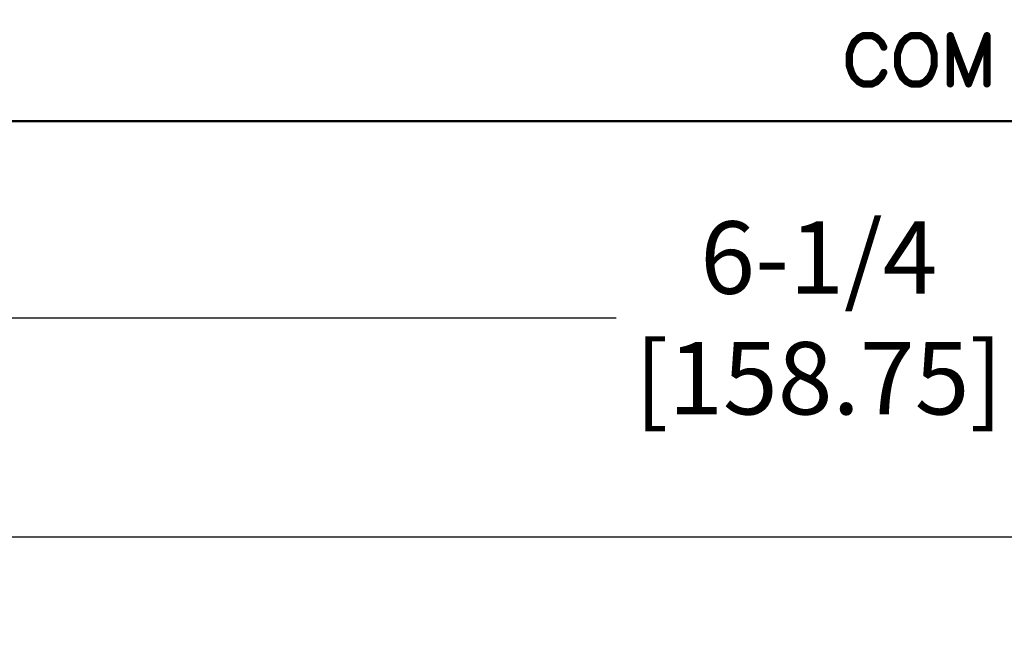
# Model space of a CAD drawing. Extents: x 0 to 15.8, y 0 to 10.2.
# Drawn here: x 7.3 to 8.7, y 3.9 to 4.8 of the extents above; entities that cross this region are included whole.
import ezdxf

# ---------------------------------------------------------------- set-up
doc = ezdxf.new("R2010")
doc.units = 0
doc.header["$MEASUREMENT"] = 0
doc.layers.get('0').update_dxf_attribs({"color": 90})
for name, color, linetype in [('DIMENS', 7, 'Continuous'), ('PART', 7, 'Continuous'), ('PCB_CMPNT', 7, 'Continuous')]:
    doc.layers.add(name, color=color, linetype=linetype)
doc.styles.add('ROMANS', font='romans.shx', dxfattribs={"width": 0.75})
doc.dimstyles.new('DWYER_STANDARD', dxfattribs={"dimtxt": 0.1, "dimasz": 0.18, "dimexe": 0.078, "dimexo": 0.05, "dimgap": 0.05, "dimtad": 0, "dimtih": 1, "dimtoh": 1, "dimdec": 3, "dimrnd": 0.001, "dimzin": 4, "dimdsep": 46, "dimtxsty": 'ROMANS', "dimcen": 0.062, "dimclrd": 256, "dimclre": 256, "dimclrt": 256, "dimadec": 3, "dimazin": 1, "dimtfac": 1, "dimtdec": 3, "dimtofl": 0, "dimtmove": 0, "dimatfit": 1, "dimfxl": 0, "dimtolj": 1, "dimtzin": 0, "dimarcsym": 0})

# ---------------------------------------------------------------- blocks, each defined once
blk = doc.blocks.new('UNIT_DISC')
at = {"linetype": 'Continuous', "const_width": 0.5}
blk.add_lwpolyline([(0.25, 0, 1), (-0.25, 0, 1)], format="xyb", close=True, dxfattribs=at)
blk = doc.blocks.new('*D3')
at = {"layer": 'DIMENS', "linetype": 'Continuous', "lineweight": -2}
for p, q in [((5.7463, 4.9104), (5.7463, 4.2981)), ((11.9963, 4.9104), (11.9963, 4.2981)), ((5.9263, 4.3761), (8.1383, 4.3761)), ((11.8163, 4.3761), (8.699, 4.3761))]:
    blk.add_line(p, q, dxfattribs=at)
at = {"layer": 'DIMENS', "linetype": 'Continuous'}
for points in [[(5.9263, 4.4061), (5.9263, 4.3461), (5.7463, 4.3761)], [(11.8163, 4.4061), (11.8163, 4.3461), (11.9963, 4.3761)]]:
    blk.add_solid(points, dxfattribs=at)
at = {"layer": 'DIMENS', "linetype": 'Continuous', "insert": (8.4187, 4.3761), "char_height": 0.1, "attachment_point": 5, "style": 'ROMANS'}
blk.add_mtext('\\A1;6-1/4\\P[158.75]', dxfattribs=at)
blk = doc.blocks.new('*D4')
at = {"layer": 'DIMENS', "linetype": 'Continuous', "lineweight": -2}
for p, q in [((5.4963, 4.5984), (5.4963, 3.9956)), ((12.2463, 4.5984), (12.2463, 3.9956)), ((5.6763, 4.0736), (9.1509, 4.0736)), ((12.0663, 4.0736), (9.7116, 4.0736))]:
    blk.add_line(p, q, dxfattribs=at)
at = {"layer": 'DIMENS', "linetype": 'Continuous'}
for points in [[(5.6763, 4.1036), (5.6763, 4.0436), (5.4963, 4.0736)], [(12.0663, 4.1036), (12.0663, 4.0436), (12.2463, 4.0736)]]:
    blk.add_solid(points, dxfattribs=at)
at = {"layer": 'DIMENS', "linetype": 'Continuous', "insert": (9.4312, 4.0736), "char_height": 0.1, "attachment_point": 5, "style": 'ROMANS'}
blk.add_mtext('\\A1;6-3/4\\P[171.45]', dxfattribs=at)

msp = doc.modelspace()

# ---------------------------------------------------------------- linework, layer by layer
at = {"layer": 'PART', "color": 7}
msp.add_line((12.2463, 4.6484), (5.4963, 4.6484), dxfattribs=at)
at = {"layer": 'PART', "color": 7, "const_width": 0.002}
msp.add_lwpolyline([(11.7463, 4.6471), (5.9963, 4.6471)], dxfattribs=at)
at = {"layer": 'PCB_CMPNT', "color": 7, "linetype": 'Continuous', "const_width": 0.01}
for points in [[(8.4735, 4.7627), (8.4671, 4.7564)], [(8.4798, 4.7659), (8.4735, 4.7627)], [(8.4925, 4.7659), (8.4798, 4.7659)], [(8.4988, 4.7627), (8.4925, 4.7659)], [(8.5052, 4.7564), (8.4988, 4.7627)], [(8.5401, 4.7627), (8.5337, 4.7564)], [(8.5464, 4.7659), (8.5401, 4.7627)], [(8.5591, 4.7659), (8.5464, 4.7659)], [(8.5655, 4.7627), (8.5591, 4.7659)], [(8.5718, 4.7564), (8.5655, 4.7627)], [(8.6257, 4.6993), (8.6004, 4.7659)], [(8.6004, 4.7659), (8.6004, 4.6993)], [(8.6511, 4.7659), (8.6257, 4.6993)], [(8.6511, 4.6993), (8.6511, 4.7659)], [(8.4639, 4.75), (8.4608, 4.7405)], [(8.4671, 4.7564), (8.4639, 4.75)], [(8.5084, 4.75), (8.5052, 4.7564)], [(8.5306, 4.75), (8.5274, 4.7405)], [(8.5337, 4.7564), (8.5306, 4.75)], [(8.575, 4.75), (8.5718, 4.7564)], [(8.5781, 4.7405), (8.575, 4.75)], [(8.4608, 4.7405), (8.4608, 4.7246)], [(8.5274, 4.7405), (8.5274, 4.7246)], [(8.5781, 4.7246), (8.5781, 4.7405)], [(8.4608, 4.7246), (8.4639, 4.7151)], [(8.5274, 4.7246), (8.5306, 4.7151)], [(8.575, 4.7151), (8.5781, 4.7246)], [(8.4639, 4.7151), (8.4671, 4.7088)], [(8.4671, 4.7088), (8.4735, 4.7024)], [(8.4988, 4.7024), (8.5052, 4.7088)], [(8.5052, 4.7088), (8.5084, 4.7151)], [(8.5306, 4.7151), (8.5337, 4.7088)], [(8.5337, 4.7088), (8.5401, 4.7024)], [(8.5655, 4.7024), (8.5718, 4.7088)], [(8.5718, 4.7088), (8.575, 4.7151)], [(8.4735, 4.7024), (8.4798, 4.6993)], [(8.4798, 4.6993), (8.4925, 4.6993)], [(8.4925, 4.6993), (8.4988, 4.7024)], [(8.5401, 4.7024), (8.5464, 4.6993)], [(8.5464, 4.6993), (8.5591, 4.6993)], [(8.5591, 4.6993), (8.5655, 4.7024)]]:
    msp.add_lwpolyline(points, dxfattribs=at)

# ---------------------------------------------------------------- block references
at = {"layer": 'PCB_CMPNT', "color": 7, "xscale": 0.00999999999999801, "yscale": 0.009999999999999787, "zscale": 0.01}
for p in [(8.4735, 4.7627), (8.4735, 4.7627), (8.4798, 4.7659), (8.4798, 4.7659), (8.4925, 4.7659), (8.4925, 4.7659), (8.4988, 4.7627), (8.4988, 4.7627), (8.5401, 4.7627), (8.5401, 4.7627), (8.5464, 4.7659), (8.5464, 4.7659), (8.5591, 4.7659), (8.5591, 4.7659), (8.5655, 4.7627), (8.5655, 4.7627), (8.6004, 4.7659), (8.6004, 4.7659), (8.6511, 4.7659), (8.6511, 4.7659), (8.4639, 4.75), (8.4639, 4.75), (8.4671, 4.7564), (8.4671, 4.7564), (8.5052, 4.7564), (8.5052, 4.7564), (8.5084, 4.75), (8.5306, 4.75), (8.5306, 4.75), (8.5337, 4.7564), (8.5337, 4.7564), (8.5718, 4.7564), (8.5718, 4.7564), (8.575, 4.75), (8.575, 4.75), (8.4608, 4.7405), (8.4608, 4.7405), (8.5274, 4.7405), (8.5274, 4.7405), (8.5781, 4.7405), (8.5781, 4.7405), (8.4608, 4.7246), (8.4608, 4.7246), (8.5274, 4.7246), (8.5274, 4.7246), (8.5781, 4.7246), (8.5781, 4.7246), (8.4639, 4.7151), (8.4639, 4.7151), (8.4671, 4.7088), (8.4671, 4.7088), (8.5052, 4.7088), (8.5052, 4.7088), (8.5084, 4.7151), (8.5306, 4.7151), (8.5306, 4.7151), (8.5337, 4.7088), (8.5337, 4.7088), (8.5718, 4.7088), (8.5718, 4.7088), (8.575, 4.7151), (8.575, 4.7151), (8.4735, 4.7024), (8.4735, 4.7024), (8.4798, 4.6993), (8.4798, 4.6993), (8.4925, 4.6993), (8.4925, 4.6993), (8.4988, 4.7024), (8.4988, 4.7024), (8.5401, 4.7024), (8.5401, 4.7024), (8.5464, 4.6993), (8.5464, 4.6993), (8.5591, 4.6993), (8.5591, 4.6993), (8.5655, 4.7024), (8.5655, 4.7024), (8.6004, 4.6993), (8.6257, 4.6993), (8.6257, 4.6993), (8.6511, 4.6993)]:
    msp.add_blockref('UNIT_DISC', p, dxfattribs=at)

# ---------------------------------------------------------------- dimensions: what is measured, and where the dimension line sits
at = {"layer": 'DIMENS', "color": 7, "linetype": 'Continuous'}
for base, p1, p2, text, picture, middle in [((11.9963, 4.3761), (5.7463, 4.9604), (11.9963, 4.9604), '6-1/4\\P[158.75]', '*D3', (8.4187, 4.3761)), ((5.4963, 4.0736), (12.2463, 4.6484), (5.4963, 4.6484), '6-3/4\\P[171.45]', '*D4', (9.4312, 4.0736))]:
    dim = msp.add_linear_dim(base=base, p1=p1, p2=p2, text=text, dimstyle='DWYER_STANDARD', dxfattribs=at)
    dim.commit()
    dim.dimension.update_dxf_attribs({"geometry": picture, "text_midpoint": middle, "dimtype": 160})

doc.saveas('drawing.dxf')
